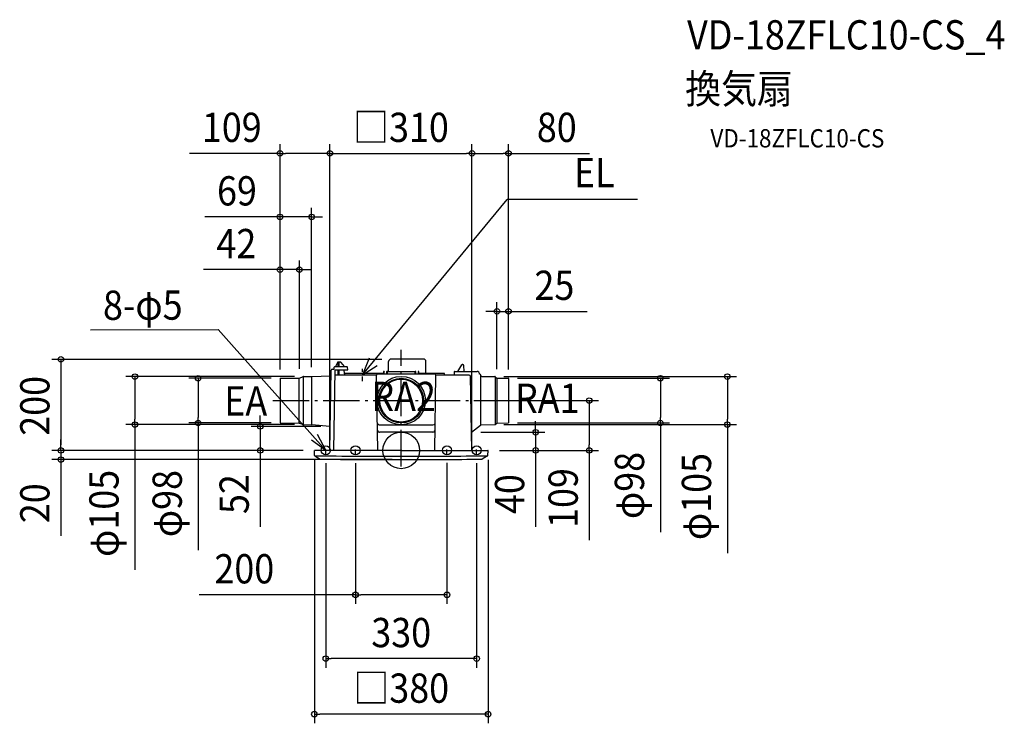
# Model space of a CAD drawing. Extents: x -835 to 1319, y -597 to 943.
import ezdxf
from ezdxf.enums import TextEntityAlignment as Align

# ---------------------------------------------------------------- set-up
doc = ezdxf.new("R2010")
doc.units = 0
doc.header["$LTSCALE"] = 20
doc.header["$PDMODE"] = 3
doc.header["$PDSIZE"] = -2
doc.linetypes.add('CENTER', pattern=[1, 0.5, -0.25, 0, -0.25])
doc.linetypes.add('DASHDOT', pattern=[5.5, 4, -0.6, 0.3, -0.6])
doc.layers.get('DEFPOINTS').update_dxf_attribs({"linetype": 'CONTINUOUS'})
for name, color, linetype in [('ARRANGE', 1, 'CONTINUOUS'), ('BASIS', 6, 'DASHDOT'), ('DETAIL', 5, 'CONTINUOUS'), ('ETC', 61, 'CONTINUOUS'), ('FIX', 11, 'CONTINUOUS'), ('NOTE', 4, 'CONTINUOUS'), ('OUTLINE', 3, 'CONTINUOUS'), ('SIZE', 30, 'CONTINUOUS')]:
    doc.layers.add(name, color=color, linetype=linetype)
doc.styles.get("Standard").update_dxf_attribs({"font": 'SIMPLEX.shx', "width": 0.9, "height": 64, "bigfont": 'BIGFONT.shx'})

msp = doc.modelspace()

# ---------------------------------------------------------------- linework, layer by layer
at = {"layer": 'ARRANGE', "color": 1, "linetype": 'CONTINUOUS'}
msp.add_circle((0, 0), 40, dxfattribs=at)
msp.add_point((0, 0), dxfattribs=at)
at = {"layer": 'BASIS', "color": 6, "linetype": 'DASHDOT'}
for p, q in [((0, -35), (0, 220)), ((-281, 109), (254.7, 109))]:
    msp.add_line(p, q, dxfattribs=at)
at = {"layer": 'DEFPOINTS', "color": 30, "linetype": 'CONTINUOUS'}
for p in [(-265, 650), (154.7, 650), (234.7, 650), (-265, 511), (-265, 395.6), (234.7, 304.3), (-22.5, 199.2), (-265, 157.4), (-265, 157.4), (-265, 157.4), (-264.5, 157.9), (-222.6, 158.3), (-213.7, 161.5), (-195.9, 161.8), (204.5, 161.5), (209.4, 158.1), (234.2, 157.9), (234.7, 157.4), (234.7, 157.4), (216.7, 109), (411.2, 109), (-582.5, 56.5), (-444.3, 60.1), (-264.5, 60.1), (-213.7, 56.5), (-156, 52.5), (204.5, 56.5), (234.2, 60.1), (566.8, 60.1), (713.4, 56.5), (154, 39.7), (-744.4, 0), (-308.4, 0), (-194.5, 0), (-194.5, 0), (-194.5, 0), (-156, 0), (-156, 0), (154.7, 0), (154.7, 0), (195, 0), (294, 0), (-744.4, -20), (-190, -0.5), (-165, -7.9), (-100, -7.9), (0, -20), (100, -7.1), (165, -7.9), (190, -0.5), (195, 0), (-100, -316), (-165, -455.6), (-190, -577.2)]:
    msp.add_point(p, dxfattribs=at)
at = {"layer": 'DETAIL', "color": 5, "linetype": 'CONTINUOUS'}
for p, q in [((-27.5, 173), (-27.5, 194.5)), ((48.5, 200), (-22, 200)), ((54, 168), (54, 194.5)), ((-156, 0), (-153, 175.7)), ((-151, 177.7), (-146.9, 177.7)), ((-145.2, 175.7), (-148.3, 0)), ((-146.9, 177.7), (-146.8, 182)), ((-118, 182.7), (-146, 182.7)), ((-117.6, 175.7), (-145.2, 175.7)), ((-139.6, 192.7), (-143.8, 183.4)), ((-143.8, 183.2), (-143.8, 182.5)), ((-132.7, 193), (-139.1, 193)), ((-138.7, 175.5), (-138.8, 165)), ((-138.5, 192.5), (-138.6, 182.5)), ((-136.5, 192.5), (-136.4, 182.5)), ((-136.4, 175.5), (-136.3, 165)), ((-126.7, 187.3), (-132.3, 192.9)), ((-125.2, 182.7), (-125.3, 184.2)), ((-124, 169.5), (-124.5, 175.5)), ((-117.1, 176.2), (-117.3, 182)), ((-31, 172.8), (31, 172.8)), ((116.9, 173), (165.9, 173)), ((124.2, 173), (132.3, 186.9)), ((134.2, 188), (135, 188)), ((137.4, 173), (137.2, 185.8)), ((-265, 157.4), (-265, 60.6)), ((-264.5, 157.9), (-223.2, 158.3)), ((-222.9, 59.7), (-222.9, 158.3)), ((-222.6, 158.4), (-214.3, 161.4)), ((-214, 56.5), (-214, 161.5)), ((-213.7, 161.5), (-196.1, 161.8)), ((-196, 161.8), (-196, 56.2)), ((-195.9, 161.8), (-154.2, 163.1)), ((-53.9, 164.8), (-145.4, 165)), ((-123.4, 165), (-124, 169.5)), ((-38.9, 168), (-123.8, 168)), ((-51.4, 0), (-53.9, 164.7)), ((73.7, 166.8), (-51.9, 166.8)), ((-38.9, 171.8), (-38.9, 166.8)), ((-37, 166.8), (-37, 171.8)), ((-36.7, 167.3), (-36.6, 167.4)), ((-36.6, 167.4), (-36.5, 167.5)), ((-36.5, 167.5), (-36.4, 167.6)), ((-36.4, 167.6), (-36.2, 167.7)), ((-36.4, 167.6), (-36.4, 167.6)), ((-36.2, 167.7), (-36.1, 167.7)), ((-36.1, 167.7), (-36, 167.8)), ((-36, 167.8), (-35.9, 167.8)), ((-35.9, 167.8), (-32, 167.8)), ((-32, 171.8), (-32, 166.8)), ((-30, 166.8), (-30, 171.8)), ((30, 171.8), (30, 166.8)), ((32, 166.8), (32, 171.8)), ((32, 167.8), (37, 167.8)), ((37, 171.8), (37, 166.8)), ((38.9, 166.8), (38.9, 171.8)), ((94.4, 168), (38.9, 168)), ((73.2, 0), (75.6, 164.7)), ((148.9, 165), (75.6, 164.7)), ((95, 165), (94.9, 167.5)), ((115.9, 172), (115.9, 165)), ((154.7, 0), (151.9, 162.1)), ((170.9, 167), (170.9, 168)), ((172.1, 167), (170.9, 167)), ((174.1, 55.6), (174.1, 165)), ((176.1, 162), (204.5, 161.5)), ((205.2, 161.4), (205.2, 56.6)), ((205.7, 161.1), (209.4, 158.1)), ((209.4, 158.1), (234.2, 157.9)), ((209.4, 158.1), (209.4, 59.9)), ((234.7, 157.4), (234.7, 60.6)), ((-264.5, 60.1), (-223.2, 59.7)), ((-222.6, 59.6), (-214.3, 56.6)), ((-213.7, 56.5), (-196.7, 56.2)), ((-156, 52.5), (-195.3, 56.1)), ((-47.4, 56), (69.4, 56)), ((154, 39.7), (173.3, 54.9)), ((173.5, 55.1), (173.8, 55.3)), ((173.7, 55.3), (173.8, 55.3)), ((173.7, 55.3), (173.7, 55.3)), ((173.8, 55.3), (173.8, 55.4)), ((173.8, 55.4), (173.9, 55.4)), ((173.8, 55.3), (173.8, 55.3)), ((173.8, 55.3), (173.8, 55.3)), ((173.8, 55.3), (173.8, 55.3)), ((173.8, 55.3), (173.8, 55.3)), ((173.8, 55.3), (173.8, 55.3)), ((173.8, 55.3), (173.8, 55.3)), ((173.9, 55.4), (173.9, 55.5)), ((173.9, 55.5), (174, 55.5)), ((173.9, 55.4), (173.9, 55.4)), ((173.9, 55.4), (173.9, 55.4)), ((174, 55.5), (174, 55.6)), ((174, 55.6), (174.1, 55.6)), ((174, 55.5), (174, 55.5)), ((174, 55.5), (174, 55.5)), ((174.1, 55.6), (174.1, 55.7)), ((174.1, 55.7), (174.1, 55.7)), ((174.1, 55.7), (174.2, 55.7)), ((174.1, 55.6), (174.1, 55.6)), ((174.2, 55.8), (174.2, 55.8)), ((174.2, 55.8), (174.2, 55.8)), ((174.2, 55.8), (174.2, 55.8)), ((174.2, 55.8), (174.2, 55.7)), ((174.2, 55.8), (174.2, 55.8)), ((174.2, 55.8), (174.2, 55.8)), ((174.2, 55.8), (174.2, 55.8)), ((174.2, 55.8), (174.2, 55.8)), ((174.2, 55.8), (174.2, 55.8)), ((174.2, 55.8), (174.2, 55.8)), ((174.2, 55.8), (174.2, 55.8)), ((174.2, 55.8), (174.3, 55.8)), ((174.2, 55.7), (174.2, 55.8)), ((174.2, 55.8), (174.2, 55.8)), ((174.2, 55.8), (174.2, 55.8)), ((174.3, 55.8), (174.3, 55.9)), ((174.3, 55.9), (174.3, 55.9)), ((174.3, 55.9), (174.3, 55.9)), ((174.3, 55.9), (174.3, 55.9)), ((174.3, 55.9), (174.3, 55.9)), ((174.3, 55.9), (174.4, 55.9)), ((174.3, 55.8), (174.3, 55.8)), ((174.4, 55.9), (174.4, 55.9)), ((174.4, 55.9), (174.4, 55.9)), ((174.4, 55.9), (174.4, 55.9)), ((174.4, 55.9), (174.5, 55.9)), ((174.5, 55.9), (174.5, 56)), ((174.5, 56), (174.5, 56)), ((174.5, 56), (174.5, 56)), ((174.5, 56), (174.6, 56)), ((174.6, 56), (204.5, 56.5)), ((174.6, 56), (174.6, 56)), ((174.6, 56), (174.6, 56)), ((174.6, 56), (174.6, 56)), ((174.6, 56), (174.6, 56)), ((205.7, 56.9), (209.4, 59.9)), ((209.4, 59.9), (234.2, 60.1)), ((69.2, 39.9), (-47.2, 39.9)), ((0, 0), (-189.5, 0)), ((0, 0), (189.5, 0)), ((-189.4, -11.3), (-190, -0.5)), ((-188.9, -12.1), (-177.2, -19.1)), ((188.9, -12.1), (177.2, -19.1)), ((189.4, -11.3), (190, -0.5))]:
    msp.add_line(p, q, dxfattribs=at)
for radius in [53, 48.9, 46.9]:
    msp.add_circle((0, 109), radius, dxfattribs=at)
for centre, radius, start, end in [((-22, 194.5), 5.5, 90, 180), ((48.5, 194.5), 5.5, 0, 90), ((-151, 175.7), 2, 90, 179.0328), ((-146, 181.9), 0.75, 90, 178), ((-143.3, 183.2), 0.5, 155.7723, 179), ((-139.1, 192.5), 0.5, 90, 155.7723), ((-138, 192.5), 0.5, 90, 179.5), ((-137, 192.5), 0.5, 0.5, 90), ((-132.7, 192.5), 0.5, 45, 90), ((-130.3, 183.7), 5, 4.9991, 45), ((-118, 181.9), 0.75, 2, 90), ((-117.6, 176.2), 0.5, 270, 2), ((-37.9, 171.8), 0.999, 0, 180), ((-31, 171.8), 0.999, 0, 180), ((31, 171.8), 0.999, 0, 180), ((37.9, 171.8), 0.999, 0, 180), ((116.9, 172), 1, 90.0021, 180.0021), ((134.2, 185.8), 2.2, 90, 149.5658), ((135, 185.8), 2.2, 0.9923, 90), ((165.9, 168), 5, 0.0021, 90.0021), ((-264.5, 157.4), 0.5, 90.5, 180), ((-223.3, 160.3), 2, 270.5, 290), ((-213.6, 159.5), 2, 91, 110), ((-196.4, 179.8), 18, 271, 271.7344), ((-154.2, 164.1), 1, 271.7344, 359.0328), ((-51.9, 164.8), 2, 90, 180.8667), ((73.7, 164.8), 2, 359.1333, 90), ((94.4, 167.5), 0.5, 3, 90), ((148.9, 162), 3, 1, 90), ((172.1, 165), 2, 0.0021, 90), ((176.1, 164), 2, 180.0021, 269.0021), ((204.5, 159.5), 2, 51.1874, 89.0021), ((234.2, 157.4), 0.5, 0.0021, 89.5021), ((-264.5, 60.6), 0.5, 180, 269.5), ((-223.3, 57.7), 2, 70, 89.5), ((-213.6, 58.5), 2, 250, 269), ((-197, 38.2), 18, 84.6808, 89), ((-156.1, 51.5), 1, 359.0328, 84.6808), ((-47.4, 61), 4.99, 191.2032, 270), ((-47.2, 44.9), 4.99, 190.4108, 270), ((69.2, 44.9), 4.99, 270, 338.5503), ((69.4, 61), 4.99, 270, 338.1647), ((204.5, 58.5), 2, 271.0021, 308.8169), ((234.2, 60.6), 0.5, 270.5021, 0.0021), ((-189.5, -0.5), 0.5, 90, 183), ((189.5, -0.5), 0.5, 357, 90), ((-188.4, -11.2), 1, 183, 239.0877), ((0, 19980), 19992.7, 269.45771, 270), ((-176.7, -18.2), 1, 239.0877, 269.4937), ((0, 19980), 20000, 269.4937, 270), ((0, 19980), 19992.7, 270, 270.54229), ((0, 19980), 20000, 270, 270.5063), ((176.7, -18.2), 1, 270.5063, 300.9123), ((188.4, -11.2), 1, 300.9123, 357)]:
    msp.add_arc(centre, radius, start, end, dxfattribs=at)
at = {"layer": 'FIX', "color": 11, "linetype": 'CONTINUOUS'}
for centre in [(-165, 0), (-100, 0), (100, 0), (165, 0)]:
    msp.add_circle(centre, 10, dxfattribs=at)
at = {"layer": 'NOTE', "color": 4, "linetype": 'CONTINUOUS'}
for p, q in [((-85, 165.1), (232, 548.7)), ((516.8, 548.7), (232, 548.7)), ((-679.3, 263.9), (-400.3, 264.8)), ((-165, 0), (-400.3, 264.8)), ((-70.3, 202.2), (-85, 165.1)), ((-85, 165.1), (-52.3, 185.8)), ((-165, 0), (-196.3, 22.7)), ((-184, 35.2), (-165, 0))]:
    msp.add_line(p, q, dxfattribs=at)
at = {"layer": 'NOTE', "color": 4, "linetype": 'CENTER'}
for p, q in [((-85, 151.5), (-85, 178.7)), ((-165, -7.9), (-165, 6.3)), ((-100, -7.9), (-100, 6.3)), ((100, -7.9), (100, 6.3)), ((165, -7.9), (165, 6.3))]:
    msp.add_line(p, q, dxfattribs=at)
at = {"layer": 'OUTLINE', "color": 3, "linetype": 'CONTINUOUS'}
for p, q in [((-27.5, 172.8), (-27.5, 194.5)), ((48.5, 200), (-22, 200)), ((54, 168), (54, 194.5)), ((-153.2, 164.1), (-153, 175.7)), ((-151, 177.7), (-146.9, 177.7)), ((-146.9, 177.7), (-146.8, 182)), ((-143.8, 182.7), (-146, 182.7)), ((-139.6, 192.7), (-143.8, 183.4)), ((-143.8, 183.2), (-143.8, 182.7)), ((-132.7, 193), (-139.1, 193)), ((-126.7, 187.3), (-132.3, 192.9)), ((-125.2, 182.7), (-125.3, 184.2)), ((-118, 182.7), (-125.2, 182.7)), ((-123.9, 168), (-124.5, 175.7)), ((-117.6, 175.7), (-124.5, 175.7)), ((-117.1, 176.2), (-117.3, 182)), ((-31, 172.8), (-27.5, 172.8)), ((116.9, 173), (124.2, 173)), ((124.2, 173), (132.3, 186.9)), ((134.2, 188), (135, 188)), ((137.4, 173), (137.2, 185.8)), ((137.4, 173), (165.9, 173)), ((-265, 157.4), (-265, 60.6)), ((-264.5, 157.9), (-223.2, 158.3)), ((-222.6, 158.4), (-214.3, 161.4)), ((-213.7, 161.5), (-196.1, 161.8)), ((-195.9, 161.8), (-154.2, 163.1)), ((-38.9, 168), (-123.9, 168)), ((-38.9, 171.8), (-38.9, 168)), ((-37, 166.8), (-37, 171.8)), ((-32, 166.8), (-37, 166.8)), ((-32, 171.8), (-32, 166.8)), ((94.4, 168), (54, 168)), ((95, 165), (94.9, 167.5)), ((115.9, 165), (95, 165)), ((115.9, 172), (115.9, 165)), ((170.9, 167), (170.9, 168)), ((172.1, 167), (170.9, 167)), ((176.1, 162), (204.5, 161.5)), ((205.7, 161.1), (209.4, 158.1)), ((209.4, 158.1), (234.2, 157.9)), ((234.7, 157.4), (234.7, 60.6)), ((-264.5, 60.1), (-223.2, 59.7)), ((-222.6, 59.6), (-214.3, 56.6)), ((-213.7, 56.5), (-196.7, 56.2)), ((-156, 52.5), (-195.3, 56.1)), ((-156, 0), (-155.1, 51.5)), ((154, 39.7), (173.3, 54.9)), ((173.5, 55.1), (173.8, 55.3)), ((173.7, 55.3), (173.8, 55.3)), ((173.7, 55.3), (173.7, 55.3)), ((173.8, 55.3), (173.8, 55.4)), ((173.8, 55.4), (173.9, 55.4)), ((173.8, 55.3), (173.8, 55.3)), ((173.8, 55.3), (173.8, 55.3)), ((173.8, 55.3), (173.8, 55.3)), ((173.8, 55.3), (173.8, 55.3)), ((173.8, 55.3), (173.8, 55.3)), ((173.8, 55.3), (173.8, 55.3)), ((173.9, 55.4), (173.9, 55.5)), ((173.9, 55.5), (174, 55.5)), ((173.9, 55.4), (173.9, 55.4)), ((173.9, 55.4), (173.9, 55.4)), ((174, 55.5), (174, 55.6)), ((174, 55.6), (174.1, 55.6)), ((174, 55.5), (174, 55.5)), ((174, 55.5), (174, 55.5)), ((174.1, 55.6), (174.1, 55.7)), ((174.1, 55.7), (174.1, 55.7)), ((174.1, 55.7), (174.2, 55.7)), ((174.1, 55.6), (174.1, 55.6)), ((174.2, 55.8), (174.2, 55.8)), ((174.2, 55.8), (174.2, 55.8)), ((174.2, 55.8), (174.2, 55.8)), ((174.2, 55.8), (174.2, 55.7)), ((174.2, 55.8), (174.2, 55.8)), ((174.2, 55.8), (174.2, 55.8)), ((174.2, 55.8), (174.2, 55.8)), ((174.2, 55.8), (174.2, 55.8)), ((174.2, 55.8), (174.2, 55.8)), ((174.2, 55.8), (174.2, 55.8)), ((174.2, 55.8), (174.2, 55.8)), ((174.2, 55.8), (174.3, 55.8)), ((174.2, 55.7), (174.2, 55.8)), ((174.2, 55.8), (174.2, 55.8)), ((174.2, 55.8), (174.2, 55.8)), ((174.3, 55.8), (174.3, 55.9)), ((174.3, 55.9), (174.3, 55.9)), ((174.3, 55.9), (174.3, 55.9)), ((174.3, 55.9), (174.3, 55.9)), ((174.3, 55.9), (174.3, 55.9)), ((174.3, 55.9), (174.4, 55.9)), ((174.3, 55.8), (174.3, 55.8)), ((174.4, 55.9), (174.4, 55.9)), ((174.4, 55.9), (174.4, 55.9)), ((174.4, 55.9), (174.4, 55.9)), ((174.4, 55.9), (174.5, 55.9)), ((174.5, 55.9), (174.5, 56)), ((174.5, 56), (174.5, 56)), ((174.5, 56), (174.5, 56)), ((174.5, 56), (174.6, 56)), ((174.6, 56), (204.5, 56.5)), ((174.6, 56), (174.6, 56)), ((174.6, 56), (174.6, 56)), ((174.6, 56), (174.6, 56)), ((174.6, 56), (174.6, 56)), ((205.7, 56.9), (209.4, 59.9)), ((209.4, 59.9), (234.2, 60.1)), ((154.7, 0), (154, 39.7)), ((-155, 0), (-189.5, 0)), ((155, 0), (189.5, 0)), ((-189.4, -11.3), (-190, -0.5)), ((-188.9, -12.1), (-177.2, -19.1)), ((188.9, -12.1), (177.2, -19.1)), ((189.4, -11.3), (190, -0.5))]:
    msp.add_line(p, q, dxfattribs=at)
for centre, radius, start, end in [((-22, 194.5), 5.5, 90, 180), ((48.5, 194.5), 5.5, 0, 90), ((-151, 175.7), 2, 90, 179.0328), ((-146, 181.9), 0.75, 90, 178), ((-143.3, 183.2), 0.5, 155.7723, 179), ((-139.1, 192.5), 0.5, 90, 155.7723), ((-132.7, 192.5), 0.5, 45, 90), ((-130.3, 183.7), 5, 4.9991, 45), ((-118, 181.9), 0.75, 2, 90), ((-117.6, 176.2), 0.5, 270, 2), ((-37.9, 171.8), 0.999, 0, 180), ((-31, 171.8), 0.999, 90, 180), ((116.9, 172), 1, 90.0021, 180.0021), ((134.2, 185.8), 2.2, 90, 149.5658), ((135, 185.8), 2.2, 0.9923, 90), ((165.9, 168), 5, 0.0021, 90.0021), ((-264.5, 157.4), 0.5, 90.5, 180), ((-223.3, 160.3), 2, 270.5, 290), ((-213.6, 159.5), 2, 91, 110), ((-196.4, 179.8), 18, 271, 271.7344), ((-154.2, 164.1), 1, 271.7344, 359.0328), ((94.4, 167.5), 0.5, 3, 90), ((172.1, 165), 2, 0.0021, 90), ((176.1, 164), 2, 180.0021, 269.0021), ((204.5, 159.5), 2, 51.1874, 89.0021), ((234.2, 157.4), 0.5, 0.0021, 89.5021), ((-264.5, 60.6), 0.5, 180, 269.5), ((-223.3, 57.7), 2, 70, 89.5), ((-213.6, 58.5), 2, 250, 269), ((-197, 38.2), 18, 84.6808, 89), ((-156.1, 51.5), 1, 359.0328, 84.6808), ((204.5, 58.5), 2, 271.0021, 308.8169), ((234.2, 60.6), 0.5, 270.5021, 0.0021), ((-189.5, -0.5), 0.5, 90, 183), ((189.5, -0.5), 0.5, 357, 90), ((-188.4, -11.2), 1, 183, 239.0877), ((-176.7, -18.2), 1, 239.0877, 269.4937), ((0, 19980), 20000, 269.4937, 270), ((0, 19980), 20000, 270, 270.5063), ((176.7, -18.2), 1, 270.5063, 300.9123), ((188.4, -11.2), 1, 300.9123, 357)]:
    msp.add_arc(centre, radius, start, end, dxfattribs=at)
at = {"layer": 'SIZE', "color": 30, "linetype": 'CONTINUOUS'}
for p, q in [((-265, 177.4), (-265, 670)), ((-156, 20), (-156, 670)), ((-156, 20), (-156, 670)), ((154.7, 20), (154.7, 670)), ((154.7, 20), (154.7, 670)), ((234.7, 177.4), (234.7, 670)), ((-265, 650), (-462.8, 650)), ((-265, 650), (-253, 650)), ((-168, 650), (-253, 650)), ((-156, 650), (-168, 650)), ((-156, 650), (-144, 650)), ((-144, 650), (142.7, 650)), ((154.7, 650), (142.7, 650)), ((154.7, 650), (166.7, 650)), ((166.7, 650), (222.7, 650)), ((234.7, 650), (222.7, 650)), ((234.7, 650), (411.9, 650)), ((-265, 177.4), (-265, 531)), ((-195.9, 181.8), (-195.9, 531)), ((-277, 511), (-429.5, 511)), ((-265, 511), (-277, 511)), ((-195.9, 511), (-265, 511)), ((-195.9, 511), (-183.9, 511)), ((-183.9, 511), (-171.9, 511)), ((-265, 177.4), (-265, 415.6)), ((-222.6, 178.3), (-222.6, 415.6)), ((-277, 395.6), (-432.3, 395.6)), ((-265, 395.6), (-277, 395.6)), ((-222.6, 395.6), (-265, 395.6)), ((-222.6, 395.6), (-210.6, 395.6)), ((-210.6, 395.6), (-198.6, 395.6)), ((209.4, 178.1), (209.4, 324.3)), ((234.7, 177.4), (234.7, 324.3)), ((197.4, 304.3), (185.4, 304.3)), ((209.4, 304.3), (197.4, 304.3)), ((209.4, 304.3), (234.7, 304.3)), ((234.7, 304.3), (246.7, 304.3)), ((246.7, 304.3), (406.7, 304.3)), ((-42.5, 199.2), (-764.4, 199.2)), ((-744.4, 199.2), (-744.4, 187.2)), ((-744.4, 187.2), (-744.4, 12)), ((-233.7, 161.5), (-602.5, 161.5)), ((-582.5, 161.5), (-582.5, 149.5)), ((-284.5, 157.9), (-464.3, 157.9)), ((-444.3, 157.9), (-444.3, 145.9)), ((224.5, 161.5), (733.4, 161.5)), ((254.2, 157.9), (586.8, 157.9)), ((566.8, 157.9), (566.8, 145.9)), ((713.4, 161.5), (713.4, 149.5)), ((-582.5, 149.5), (-582.5, 68.5)), ((-444.3, 145.9), (-444.3, 72.1)), ((566.8, 145.9), (566.8, 72.1)), ((713.4, 149.5), (713.4, 68.5)), ((236.7, 109), (431.2, 109)), ((411.2, 109), (411.2, 97)), ((411.2, 97), (411.2, 12)), ((-582.5, 56.5), (-582.5, 68.5)), ((-444.3, 60.1), (-444.3, 72.1)), ((-308.4, 64.5), (-308.4, 76.5)), ((566.8, 60.1), (566.8, 72.1)), ((713.4, 56.5), (713.4, 68.5)), ((-233.7, 56.5), (-602.5, 56.5)), ((-582.5, 56.5), (-582.5, -261.6)), ((-284.5, 60.1), (-464.3, 60.1)), ((-444.3, 60.1), (-444.3, -218.2)), ((-176, 52.5), (-328.4, 52.5)), ((-308.4, 52.5), (-308.4, 64.5)), ((-308.4, 52.5), (-308.4, 0)), ((224.5, 56.5), (733.4, 56.5)), ((254.2, 60.1), (586.8, 60.1)), ((294, 51.7), (294, 63.7)), ((294, 39.7), (294, 51.7)), ((566.8, 60.1), (566.8, -178.6)), ((713.4, 56.5), (713.4, -224.7)), ((-744.4, 12), (-744.4, 24)), ((174, 39.7), (314, 39.7)), ((294, 39.7), (294, 0)), ((-214.5, 0), (-764.4, 0)), ((-214.5, 0), (-764.4, 0)), ((-744.4, 0), (-744.4, 12)), ((-744.4, 0), (-744.4, 12)), ((-744.4, 0), (-744.4, -20)), ((-214.5, 0), (-328.4, 0)), ((-308.4, 0), (-308.4, -12)), ((215, 0), (314, 0)), ((294, 0), (294, -12)), ((411.2, 0), (411.2, 12)), ((-20, -20), (-764.4, -20)), ((-744.4, -20), (-744.4, -32)), ((-308.4, -12), (-308.4, -167.3)), ((-190, -20.5), (-190, -597.2)), ((190, -20.5), (190, -597.2)), ((215, 0), (431.2, 0)), ((294, -12), (294, -167.3)), ((411.2, 0), (411.2, -196.4)), ((-744.4, -32), (-744.4, -187.3)), ((-165, -27.9), (-165, -475.6)), ((-100, -27.9), (-100, -336)), ((100, -27.1), (100, -336)), ((165, -27.9), (165, -475.6)), ((-100, -316), (-442.3, -316)), ((-100, -316), (-88, -316)), ((88, -316), (-88, -316)), ((100, -316), (88, -316)), ((-165, -455.6), (-153, -455.6)), ((153, -455.6), (-153, -455.6)), ((165, -455.6), (153, -455.6)), ((-190, -577.2), (-178, -577.2)), ((178, -577.2), (-178, -577.2)), ((190, -577.2), (178, -577.2))]:
    msp.add_line(p, q, dxfattribs=at)
for centre in [(-265, 650), (-156, 650), (-156, 650), (154.7, 650), (154.7, 650), (234.7, 650), (-265, 511), (-195.9, 511), (-265, 395.6), (-222.6, 395.6), (209.4, 304.3), (234.7, 304.3), (-744.4, 199.2), (-582.5, 161.5), (-444.3, 157.9), (566.8, 157.9), (713.4, 161.5), (411.2, 109), (-444.3, 60.1), (566.8, 60.1), (-582.5, 56.5), (-308.4, 52.5), (294, 39.7), (713.4, 56.5), (-744.4, 0), (-744.4, 0), (-308.4, 0), (294, 0), (411.2, 0), (-744.4, -20), (-100, -316), (100, -316), (-165, -455.6), (165, -455.6), (-190, -577.2), (190, -577.2)]:
    msp.add_circle(centre, 6, dxfattribs=at)

# ---------------------------------------------------------------- texts
at = {"layer": 'ETC', "color": 61, "linetype": 'CONTINUOUS', "width": 0.9}
for s, height, p in [('VD-18ZFLC10-CS_4', 64, (625.3, 877.4)), ('換気扇', 64, (621.1, 759.4)), ('VD-18ZFLC10-CS', 40, (676.3, 663))]:
    msp.add_text(s, height=height, dxfattribs=at).set_placement(p)
at = {"layer": 'NOTE', "color": 4, "linetype": 'CONTINUOUS', "width": 0.9}
msp.add_text('EL', height=64, dxfattribs=at).set_placement((377.8, 575.9))
msp.add_text('8-φ5', height=64, rotation=0.1493, dxfattribs=at).set_placement((-652.3, 285.6))
for s, p in [('RA2', (75.9, 86.1)), ('EA', (-293.1, 76.1)), ('RA1', (390, 82.1))]:
    msp.add_text(s, height=64, dxfattribs=at).set_placement(p, align=Align.RIGHT)
at = {"layer": 'SIZE', "color": 30, "linetype": 'CONTINUOUS', "width": 0.9}
for s, p in [('109', (-370.6, 675)), ('□310', (-0.5, 675)), ('80', (340.3, 675)), ('69', (-359.3, 536)), ('42', (-360.6, 420.6)), ('25', (335, 329.3)), ('200', (-343.2, -291)), ('330', (0, -430.6)), ('□380', (0, -552.2))]:
    msp.add_text(s, height=64, dxfattribs=at).set_placement(p, align=Align.CENTER)
for s, p in [('200', (-769.4, 97.5)), ('φ98', (531.2, -76.8)), ('φ105', (677.8, -101)), ('109', (386.2, -104.2)), ('φ105', (-618.2, -137.8)), ('φ98', (-479.9, -116.4)), ('52', (-333.4, -95.6)), ('40', (269, -95.6)), ('20', (-769.4, -115.6))]:
    msp.add_text(s, height=64, rotation=90, dxfattribs=at).set_placement(p, align=Align.CENTER)

doc.saveas('drawing.dxf')
